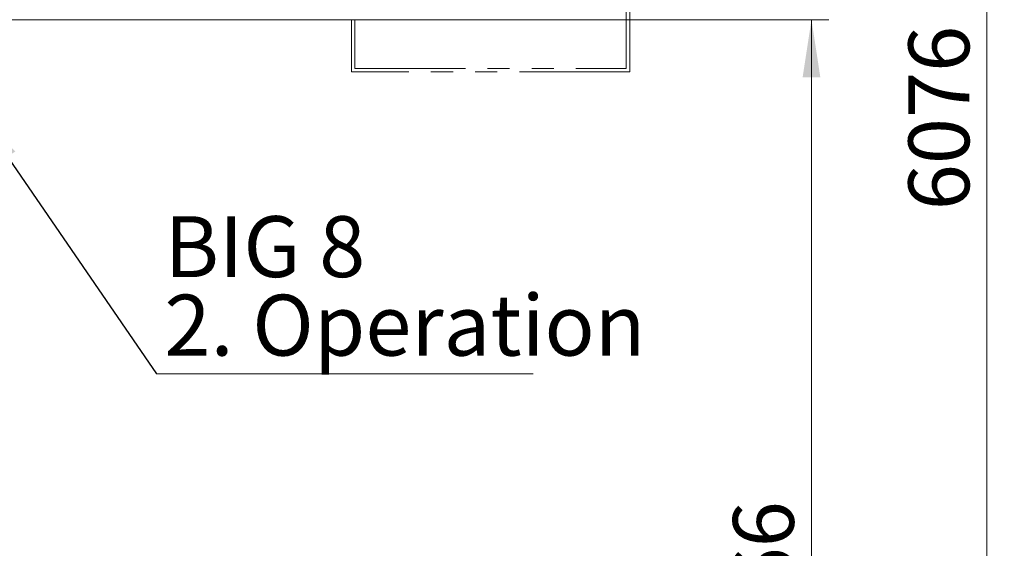
# Model space of a CAD drawing. Units: millimetres. Extents: x 11 to 419, y 1 to 296.
# Drawn here: x 168 to 225, y 88 to 118 of the extents above; entities that cross this region are included whole.
import ezdxf

# ---------------------------------------------------------------- set-up
doc = ezdxf.new("R2010")
doc.units = ezdxf.units.MM
doc.linetypes.add('PHANTOM', pattern=[12.7, 6.35, -1.27, 1.27, -1.27, 1.27, -1.27])
doc.styles.add('SLDTEXTSTYLE0', font='TXT', dxfattribs={"width": 0.605})
doc.dimstyles.new('SLDDIMSTYLE0', dxfattribs={"dimtxt": 3.5, "dimasz": 3.302, "dimexe": 0, "dimexo": 0.0625, "dimgap": 0.875, "dimtad": 1, "dimdec": 3, "dimlfac": 50, "dimrnd": 1e-09, "dimzin": 12, "dimdsep": 46, "dimtxsty": 'SLDTEXTSTYLE0', "dimsah": 1, "dimcen": 0.09, "dimadec": 0, "dimazin": 3, "dimtfac": 1, "dimtdec": 3, "dimtofl": 0, "dimtmove": 0, "dimatfit": 3, "dimfxl": 0, "dimfrac": 2, "dimtolj": 1, "dimtzin": 12, "dimarcsym": 0})
doc.dimstyles.new('SLDDIMSTYLE1', dxfattribs={"dimtxt": 3.5, "dimasz": 3.302, "dimexe": 0, "dimexo": 0.0625, "dimgap": 0.875, "dimtad": 1, "dimdec": 0, "dimlfac": 50, "dimrnd": 1e-09, "dimzin": 12, "dimdsep": 46, "dimtxsty": 'SLDTEXTSTYLE0', "dimsah": 1, "dimcen": 0.09, "dimadec": 0, "dimazin": 3, "dimtfac": 1, "dimtdec": 0, "dimtofl": 0, "dimtmove": 0, "dimatfit": 3, "dimfxl": 0, "dimfrac": 2, "dimtolj": 1, "dimtzin": 12, "dimarcsym": 0})
doc.dimstyles.new('SLDDIMSTYLE3', dxfattribs={"dimtxt": 0.18, "dimasz": 3.302, "dimexe": 0, "dimexo": 0.0625, "dimgap": 0, "dimtad": 0, "dimtih": 1, "dimtoh": 1, "dimdec": 0, "dimrnd": 1e-09, "dimzin": 0, "dimdsep": 46, "dimtxsty": 'Standard', "dimsah": 1, "dimcen": 0.09, "dimadec": 0, "dimazin": 0, "dimtfac": 3.302, "dimtdec": 0, "dimtofl": 0, "dimtmove": 0, "dimatfit": 3, "dimfxl": 0, "dimfrac": 2, "dimtolj": 1, "dimtzin": 0, "dimarcsym": 0})

# ---------------------------------------------------------------- blocks, each defined once
blk = doc.blocks.new('_D_4')
at = {"color": 7, "linetype": 'Continuous', "lineweight": 0}
for p, q in [((130.231, 172.262), (224.956, 172.262)), ((223.956, 172.262), (223.956, 50.752)), ((127.836, 50.752), (224.956, 50.752))]:
    blk.add_line(p, q, dxfattribs=at)
at = {"color": 7, "linetype": 'Continuous', "lineweight": 18}
for points in [[(223.956, 172.262), (223.448, 168.96), (224.464, 168.96)], [(223.956, 50.752), (224.464, 54.054), (223.448, 54.054)]]:
    blk.add_solid(points, dxfattribs=at)
at = {"color": 7, "linetype": 'Continuous', "lineweight": 18, "insert": (219.445, 107.122), "char_height": 3.5, "attachment_point": 1, "rotation": 90, "style": 'SLDTEXTSTYLE0'}
blk.add_mtext('6076', dxfattribs=at)
blk = doc.blocks.new('_D_7')
at = {"color": 7, "linetype": 'Continuous', "lineweight": 0}
for p, q in [((167.356, 118.072), (214.869, 118.072)), ((213.869, 50.752), (213.869, 118.072)), ((127.836, 50.752), (214.869, 50.752))]:
    blk.add_line(p, q, dxfattribs=at)
at = {"color": 7, "linetype": 'Continuous', "lineweight": 18}
for points in [[(213.869, 118.072), (213.361, 114.77), (214.377, 114.77)], [(213.869, 50.752), (214.377, 54.054), (213.361, 54.054)]]:
    blk.add_solid(points, dxfattribs=at)
at = {"color": 7, "linetype": 'Continuous', "lineweight": 18, "insert": (209.357, 79.81), "char_height": 3.5, "attachment_point": 1, "rotation": 90, "style": 'SLDTEXTSTYLE0'}
blk.add_mtext('3366', dxfattribs=at)
blk = doc.blocks.new('SW_NOTE_0_3')
at = {"color": 0, "linetype": 'Continuous', "lineweight": 0}
blk.add_line((21.651, 0), (0, 0), dxfattribs=at)
at = {"color": 0, "linetype": 'Continuous', "lineweight": 0, "char_height": 3.5, "attachment_point": 1, "style": 'SLDTEXTSTYLE0'}
for s, insert in [('BIG 8', (0.452, 9.06)), ('2. Operation', (0.452, 4.549))]:
    blk.add_mtext(s, dxfattribs=dict(at, insert=insert))

msp = doc.modelspace()

# ---------------------------------------------------------------- linework, layer by layer
at = {"color": 7, "linetype": 'PHANTOM', "lineweight": 18}
for p, q in [((203.220309, 115.271816), (203.220309, 138.871816)), ((203.420309, 115.071816), (203.420309, 139.071816)), ((187.420309, 115.071816), (187.420309, 118.071816)), ((187.620309, 118.071816), (187.620309, 115.271816)), ((203.420309, 115.071816), (187.420309, 115.071816)), ((187.620309, 115.271816), (203.220309, 115.271816))]:
    msp.add_line(p, q, dxfattribs=at)

# ---------------------------------------------------------------- block references
at = {"color": 7, "linetype": 'Continuous', "lineweight": 0}
msp.add_blockref('SW_NOTE_0_3', (176.213438, 97.723596), dxfattribs=at)

# ---------------------------------------------------------------- dimensions: what is measured, and where the dimension line sits
at = {"color": 7, "linetype": 'Continuous', "lineweight": 18}
for base, p1, p2, dimstyle, picture, middle in [((223.9562786732, 50.7518164143), (130.230722875, 172.2618164143), (127.835722875, 50.7518164143), 'SLDDIMSTYLE1', '_D_4', (223.9562786732, 111.5068164143)), ((213.868543, 118.071816), (127.835723, 50.751816), (167.355723, 118.071816), 'SLDDIMSTYLE0', '_D_7', (213.868543, 84.194233))]:
    dim = msp.add_linear_dim(base=base, p1=p1, p2=p2, angle=90, dimstyle=dimstyle, dxfattribs=at)
    dim.commit()
    dim.dimension.update_dxf_attribs({"geometry": picture, "text_midpoint": middle, "dimtype": 160})

# ---------------------------------------------------------------- leaders
at = {"color": 7, "linetype": 'Continuous', "lineweight": 0}
msp.add_leader([(165.764704, 112.914645), (176.213438, 97.723596)], dimstyle='SLDDIMSTYLE3', dxfattribs=at)

doc.saveas('drawing.dxf')
